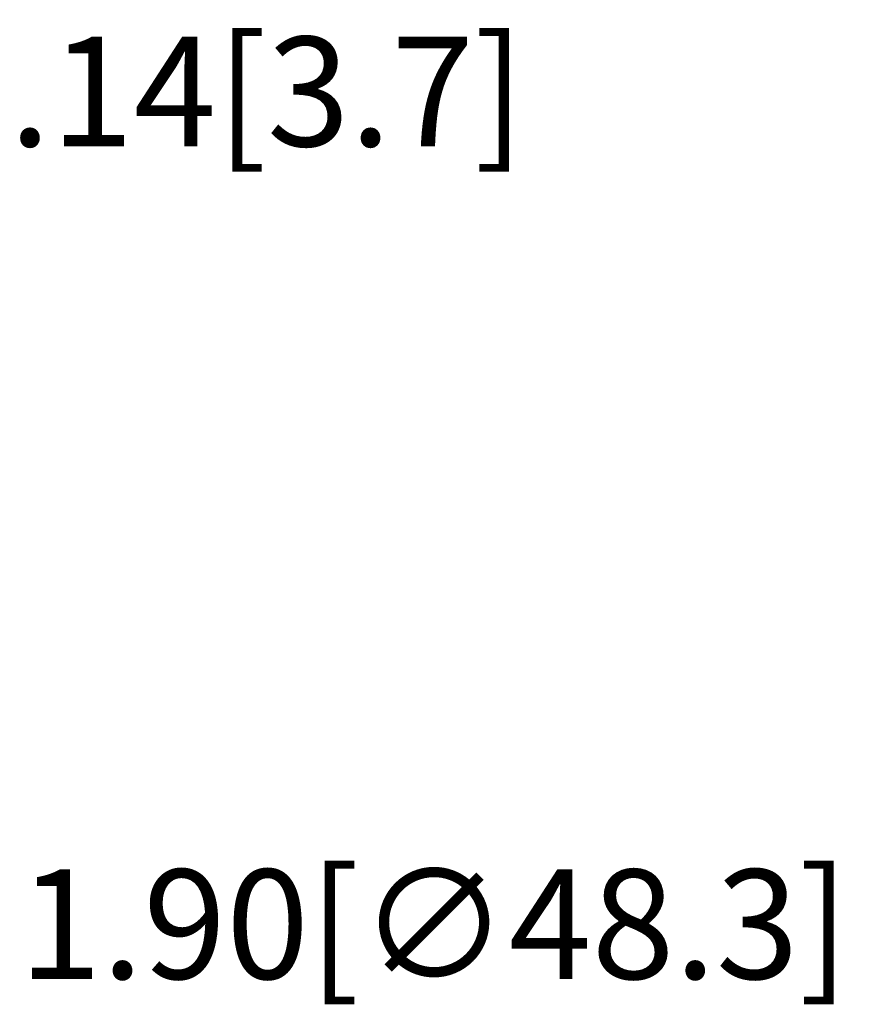
# Model space of a CAD drawing. Extents: x 21.2 to 34.8, y -14.6 to 3.
# Drawn here: x 27.5 to 28.5, y -7.5 to -6.2 of the extents above; entities that cross this region are included whole.
import ezdxf

# ---------------------------------------------------------------- set-up
doc = ezdxf.new("R2010")
doc.units = 0
doc.header["$LTSCALE"] = 0.6
doc.header["$MEASUREMENT"] = 0
doc.layers.get('0').update_dxf_attribs({"linetype": 'CONTINUOUS'})
doc.layers.get('DEFPOINTS').update_dxf_attribs({"linetype": 'CONTINUOUS'})
doc.layers.add('DIM', color=1, linetype='CONTINUOUS')
doc.dimstyles.new('ROBS', dxfattribs={"dimtxt": 0.18, "dimasz": 0.18, "dimexe": 0.18, "dimexo": 0.0625, "dimgap": 0.09, "dimtad": 0, "dimtih": 1, "dimtoh": 1, "dimzin": 4, "dimdsep": 46, "dimtxsty": 'STANDARD', "dimcen": 0.09, "dimadec": 0, "dimazin": 0, "dimtfac": 1, "dimtofl": 0, "dimtmove": 0, "dimatfit": 3, "dimfxl": 1, "dimtolj": 1, "dimtzin": 12, "dimarcsym": 0})

# ---------------------------------------------------------------- blocks, each defined once
blk = doc.blocks.new('*D1')
at = {"color": 0, "linetype": 'ByBlock'}
for p, q in [((26.7639, -6.9287), (26.7639, -6.7847)), ((26.6919, -6.8567), (26.8359, -6.8567)), ((27.6937, -7.4331), (27.7549, -7.471)), ((27.7549, -7.471), (27.8989, -7.471))]:
    blk.add_line(p, q, dxfattribs=at)
blk.add_solid([(27.7063, -7.4127), (27.6811, -7.4535), (27.5713, -7.3572)], dxfattribs=at)
at = {"layer": 'DEFPOINTS', "color": 0, "linetype": 'ByBlock'}
for p in [(25.9564, -6.3561), (27.5713, -7.3572)]:
    blk.add_point(p, dxfattribs=at)
at = {"color": 0, "linetype": 'ByBlock', "insert": (28.6309, -7.471), "char_height": 0.144, "attachment_point": 5}
blk.add_mtext('\\A1;∅1.90[∅48.3]', dxfattribs=at)
blk = doc.blocks.new('*D3')
at = {"color": 0, "linetype": 'ByBlock'}
for p, q in [((27.6511, -6.5133), (27.5906, -6.3287)), ((27.5133, -6.5585), (27.4528, -6.3738)), ((27.7722, -6.4207), (27.9091, -6.3758)), ((27.9091, -6.3758), (28.0531, -6.3758)), ((27.3608, -6.5555), (27.2239, -6.6003))]:
    blk.add_line(p, q, dxfattribs=at)
for points in [[(27.7648, -6.3978), (27.7797, -6.4435), (27.6354, -6.4655)], [(27.3533, -6.5327), (27.3682, -6.5783), (27.4976, -6.5106)]]:
    blk.add_solid(points, dxfattribs=at)
at = {"layer": 'DEFPOINTS', "color": 0, "linetype": 'ByBlock'}
for p in [(27.6354, -6.4655), (27.6666, -6.5608), (27.5288, -6.606)]:
    blk.add_point(p, dxfattribs=at)
at = {"color": 0, "linetype": 'ByBlock', "insert": (28.5091, -6.3758), "char_height": 0.144, "attachment_point": 5}
blk.add_mtext('\\A1;.14[3.7]', dxfattribs=at)

msp = doc.modelspace()

# ---------------------------------------------------------------- dimensions: what is measured, and where the dimension line sits
at = {"layer": 'DIM', "color": 7}
dim = msp.add_linear_dim(base=(26.905936, -6.404901), p1=(26.799383, -6.545375), p2=(26.937173, -6.500221), angle=18.144192, dimstyle='ROBS', override={"dimscale": 0.8, "dimatfit": 2}, dxfattribs=at)
dim.commit()
dim.dimension.update_dxf_attribs({"geometry": '*D3', "text_midpoint": (27.779615, -6.315215), "insert": (-0.72946, 0.060594)})
dim = msp.add_diameter_dim_2p(p1=(25.227, -6.2955), p2=(26.8418, -7.2966), dimstyle='ROBS', override={"dimscale": 0.8, "dimatfit": 2}, dxfattribs=at)
dim.commit()
dim.dimension.update_dxf_attribs({"geometry": '*D1', "text_midpoint": (27.9014, -7.4104), "dimtype": 163, "insert": (-0.7295, 0.0606)})

doc.saveas('drawing.dxf')
